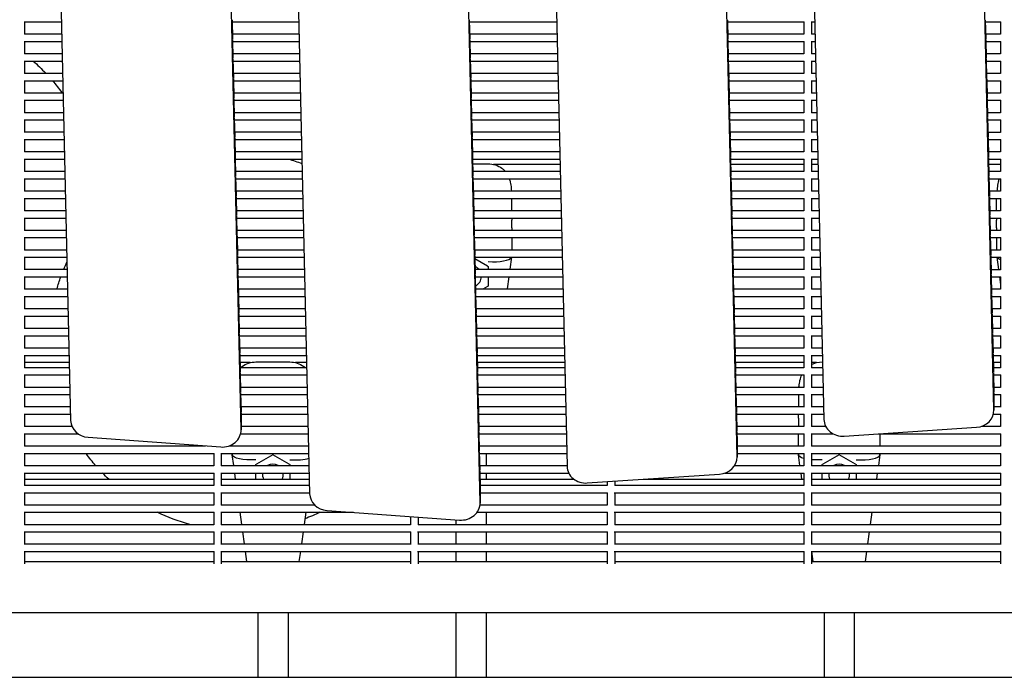
# Model space of a CAD drawing. Units: millimetres. Extents: x -5247 to 7707, y -6542 to 4547.
# Drawn here: x -2050 to -1529, y -1659 to -1312 of the extents above; entities that cross this region are included whole.
import ezdxf

# ---------------------------------------------------------------- set-up
doc = ezdxf.new("R2010")
doc.units = ezdxf.units.MM
doc.layers.add('BSF_2D', color=7, linetype='Continuous')

# ---------------------------------------------------------------- blocks, each defined once
blk = doc.blocks.new('Berliner_LaGrange_SON1112_2D_Block')
at = {"layer": 'BSF_2D'}
for p, q in [((-1651.73, -359.15), (-1624.87, -1523)), ((-1670.8, -1542.73), (-1698.01, -364)), ((-1787.82, -372.89), (-1760.71, -1547.79)), ((-1534.97, -1517.94), (-1561.41, -372.24)), ((-1806.67, -1567.03), (-1834.03, -381.55)), ((-1923.85, -390.45), (-1896.8, -1562.27)), ((-1933.03, -1528.38), (-1959.12, -398.24)), ((-2048.93, -407.14), (-2023.16, -1523.63)), ((-1937.83, -1311.8), (-1937.6, -1321.83)), ((-1812.36, -1311.8), (-1812.13, -1321.84)), ((-1675.93, -1311.81), (-1675.7, -1321.84)), ((-1539.53, -1311.81), (-1539.29, -1321.84)), ((-2047.68, -1312.77), (-2028.03, -1312.77)), ((-2047.49, -1312.77), (-2047.49, -1319.34)), ((-1937.81, -1312.77), (-1902.56, -1312.77)), ((-1812.34, -1312.77), (-1766.13, -1312.77)), ((-1675.91, -1312.78), (-1635.29, -1312.78)), ((-1635.49, -1312.78), (-1635.49, -1319.35)), ((-1631.68, -1312.78), (-1629.72, -1312.78)), ((-1631.49, -1312.78), (-1631.49, -1319.35)), ((-1539.5, -1312.78), (-1531.29, -1312.78)), ((-1531.49, -1312.78), (-1531.49, -1319.35)), ((-2047.49, -1319.14), (-2027.88, -1319.14)), ((-1937.66, -1319.15), (-1902.41, -1319.15)), ((-1937.59, -1322.18), (-1937.36, -1332.21)), ((-1812.2, -1319.15), (-1765.98, -1319.15)), ((-1812.13, -1322.18), (-1811.89, -1332.21)), ((-1675.76, -1319.15), (-1635.49, -1319.15)), ((-1675.69, -1322.18), (-1675.46, -1332.21)), ((-1631.49, -1319.15), (-1629.58, -1319.15)), ((-1539.36, -1319.15), (-1531.49, -1319.15)), ((-1539.29, -1322.18), (-1539.06, -1332.21)), ((-2047.68, -1323.14), (-2027.79, -1323.14)), ((-2047.49, -1323.14), (-2047.49, -1329.71)), ((-1937.57, -1323.15), (-1902.32, -1323.15)), ((-1812.1, -1323.15), (-1765.89, -1323.15)), ((-1675.67, -1323.15), (-1635.29, -1323.15)), ((-1635.49, -1323.15), (-1635.49, -1329.72)), ((-1631.68, -1323.15), (-1629.48, -1323.15)), ((-1631.49, -1323.15), (-1631.49, -1329.72)), ((-1539.26, -1323.15), (-1531.29, -1323.15)), ((-1531.49, -1323.15), (-1531.49, -1329.72)), ((-2047.49, -1329.52), (-2027.64, -1329.52)), ((-1937.42, -1329.52), (-1902.17, -1329.52)), ((-1937.35, -1332.55), (-1937.12, -1342.58)), ((-1811.96, -1329.52), (-1765.74, -1329.52)), ((-1811.89, -1332.55), (-1811.65, -1342.58)), ((-1675.52, -1329.52), (-1635.49, -1329.52)), ((-1675.45, -1332.55), (-1675.22, -1342.58)), ((-1631.49, -1329.52), (-1629.34, -1329.52)), ((-1539.12, -1329.52), (-1531.49, -1329.52)), ((-1539.05, -1332.55), (-1538.82, -1342.59)), ((-2047.68, -1333.52), (-2027.55, -1333.52)), ((-2047.49, -1333.52), (-2047.49, -1340.09)), ((-1937.33, -1333.52), (-1902.08, -1333.52)), ((-1811.86, -1333.52), (-1765.65, -1333.52)), ((-1675.43, -1333.52), (-1635.29, -1333.52)), ((-1635.49, -1333.52), (-1635.49, -1340.09)), ((-1631.68, -1333.52), (-1629.24, -1333.52)), ((-1631.49, -1333.52), (-1631.49, -1340.09)), ((-1539.02, -1333.52), (-1531.29, -1333.52)), ((-1531.49, -1333.52), (-1531.49, -1340.09)), ((-2047.49, -1339.89), (-2027.4, -1339.89)), ((-1937.18, -1339.89), (-1901.94, -1339.89)), ((-1937.11, -1342.92), (-1936.88, -1352.95)), ((-1811.72, -1339.89), (-1765.5, -1339.89)), ((-1811.65, -1342.92), (-1811.42, -1352.96)), ((-1675.28, -1339.89), (-1635.49, -1339.9)), ((-1675.22, -1342.92), (-1674.98, -1352.96)), ((-1631.49, -1339.9), (-1629.1, -1339.9)), ((-1538.88, -1339.9), (-1531.49, -1339.9)), ((-1538.81, -1342.93), (-1538.58, -1352.96)), ((-2047.68, -1343.89), (-2027.31, -1343.89)), ((-2047.49, -1343.89), (-2047.49, -1350.46)), ((-1937.09, -1343.89), (-1901.84, -1343.89)), ((-1811.62, -1343.89), (-1765.41, -1343.89)), ((-1675.19, -1343.89), (-1635.29, -1343.9)), ((-1635.49, -1343.9), (-1635.49, -1350.46)), ((-1631.68, -1343.9), (-1629, -1343.9)), ((-1631.49, -1343.9), (-1631.49, -1350.46)), ((-1538.79, -1343.9), (-1531.29, -1343.9)), ((-1531.49, -1343.9), (-1531.49, -1350.47)), ((-2047.49, -1350.26), (-2027.16, -1350.26)), ((-1936.95, -1350.26), (-1901.7, -1350.26)), ((-1936.88, -1353.29), (-1936.64, -1363.33)), ((-1811.48, -1350.27), (-1765.26, -1350.27)), ((-1811.41, -1353.3), (-1811.18, -1363.33)), ((-1675.05, -1350.27), (-1635.49, -1350.27)), ((-1674.98, -1353.3), (-1674.74, -1363.33)), ((-1631.49, -1350.27), (-1628.86, -1350.27)), ((-1538.64, -1350.27), (-1531.49, -1350.27)), ((-1538.57, -1353.3), (-1538.34, -1363.33)), ((-2047.68, -1354.26), (-2027.07, -1354.26)), ((-2047.49, -1354.26), (-2047.49, -1360.83)), ((-1936.85, -1354.26), (-1901.6, -1354.26)), ((-1811.38, -1354.27), (-1765.17, -1354.27)), ((-1674.95, -1354.27), (-1635.29, -1354.27)), ((-1635.49, -1354.27), (-1635.49, -1360.84)), ((-1631.68, -1354.27), (-1628.77, -1354.27)), ((-1631.49, -1354.27), (-1631.49, -1360.84)), ((-1538.55, -1354.27), (-1531.29, -1354.27)), ((-1531.49, -1354.27), (-1531.49, -1360.84)), ((-2047.49, -1360.64), (-2026.92, -1360.64)), ((-1936.71, -1360.64), (-1901.46, -1360.64)), ((-1936.64, -1363.67), (-1936.4, -1373.7)), ((-1811.24, -1360.64), (-1765.03, -1360.64)), ((-1811.17, -1363.67), (-1810.94, -1373.7)), ((-1674.81, -1360.64), (-1635.49, -1360.64)), ((-1674.74, -1363.67), (-1674.5, -1373.7)), ((-1631.49, -1360.64), (-1628.62, -1360.64)), ((-1538.4, -1360.64), (-1531.49, -1360.64)), ((-1538.33, -1363.67), (-1538.1, -1373.7)), ((-2047.68, -1364.64), (-2026.83, -1364.64)), ((-2047.49, -1364.64), (-2047.49, -1371.2)), ((-1936.61, -1364.64), (-1901.36, -1364.64)), ((-1811.15, -1364.64), (-1764.93, -1364.64)), ((-1674.71, -1364.64), (-1635.29, -1364.64)), ((-1635.49, -1364.64), (-1635.49, -1371.21)), ((-1631.68, -1364.64), (-1628.53, -1364.64)), ((-1631.49, -1364.64), (-1631.49, -1371.21)), ((-1538.31, -1364.64), (-1531.29, -1364.64)), ((-1531.49, -1364.64), (-1531.49, -1371.21)), ((-2047.49, -1371.01), (-2026.69, -1371.01)), ((-1936.47, -1371.01), (-1901.22, -1371.01)), ((-1936.4, -1374.04), (-1936.16, -1384.07)), ((-1811, -1371.01), (-1764.79, -1371.01)), ((-1810.93, -1374.04), (-1810.7, -1384.07)), ((-1674.57, -1371.01), (-1635.49, -1371.01)), ((-1674.5, -1374.04), (-1674.27, -1384.08)), ((-1631.49, -1371.01), (-1628.38, -1371.01)), ((-1538.16, -1371.02), (-1531.49, -1371.02)), ((-1538.09, -1374.05), (-1537.86, -1384.08)), ((-2047.68, -1375.01), (-2026.59, -1375.01)), ((-2047.49, -1375.01), (-2047.49, -1381.58)), ((-1936.37, -1375.01), (-1901.12, -1375.01)), ((-1810.91, -1375.01), (-1764.69, -1375.01)), ((-1674.47, -1375.01), (-1635.29, -1375.01)), ((-1635.49, -1375.01), (-1635.49, -1381.58)), ((-1631.68, -1375.01), (-1628.29, -1375.01)), ((-1631.49, -1375.01), (-1631.49, -1381.58)), ((-1538.07, -1375.02), (-1531.29, -1375.02)), ((-1531.49, -1375.02), (-1531.49, -1381.58)), ((-2047.49, -1381.38), (-2026.45, -1381.38)), ((-1936.23, -1381.38), (-1900.98, -1381.38)), ((-1936.16, -1384.41), (-1935.93, -1394.44)), ((-1810.76, -1381.38), (-1764.55, -1381.39)), ((-1810.69, -1384.41), (-1810.46, -1394.45)), ((-1674.33, -1381.39), (-1635.49, -1381.39)), ((-1674.26, -1384.42), (-1674.03, -1394.45)), ((-1631.49, -1381.39), (-1628.14, -1381.39)), ((-1537.92, -1381.39), (-1531.49, -1381.39)), ((-1537.85, -1384.42), (-1537.62, -1394.45)), ((-2047.68, -1385.38), (-2026.35, -1385.38)), ((-2047.49, -1385.38), (-2047.49, -1391.95)), ((-1936.13, -1385.38), (-1900.89, -1385.38)), ((-1810.67, -1385.38), (-1764.45, -1385.39)), ((-1810.61, -1387.83), (-1802.45, -1387.83)), ((-1764.39, -1388.18), (-1799.51, -1388.18)), ((-1674.24, -1385.39), (-1635.29, -1385.39)), ((-1635.49, -1388.18), (-1674.17, -1388.18)), ((-1635.49, -1385.39), (-1635.49, -1391.96)), ((-1631.68, -1385.39), (-1628.05, -1385.39)), ((-1631.49, -1385.39), (-1631.49, -1391.96)), ((-1627.98, -1388.18), (-1631.49, -1388.18)), ((-1537.83, -1385.39), (-1531.29, -1385.39)), ((-1531.49, -1388.18), (-1537.76, -1388.18)), ((-1531.49, -1385.39), (-1531.49, -1391.96)), ((-2047.49, -1391.75), (-2026.21, -1391.75)), ((-1935.99, -1391.76), (-1900.74, -1391.76)), ((-1935.92, -1394.79), (-1935.69, -1404.82)), ((-1810.52, -1391.76), (-1764.31, -1391.76)), ((-1810.45, -1394.79), (-1810.22, -1404.82)), ((-1674.09, -1391.76), (-1635.49, -1391.76)), ((-1674.02, -1394.79), (-1673.79, -1404.82)), ((-1631.49, -1391.76), (-1627.9, -1391.76)), ((-1537.68, -1391.76), (-1531.49, -1391.76)), ((-1537.61, -1394.79), (-1537.38, -1404.82)), ((-2047.68, -1395.75), (-2026.11, -1395.75)), ((-2047.49, -1395.75), (-2047.49, -1402.32)), ((-1935.9, -1395.76), (-1900.65, -1395.76)), ((-1810.43, -1395.76), (-1764.21, -1395.76)), ((-1674, -1395.76), (-1635.29, -1395.76)), ((-1635.49, -1395.76), (-1635.49, -1402.33)), ((-1631.68, -1395.76), (-1627.81, -1395.76)), ((-1631.49, -1395.76), (-1631.49, -1402.33)), ((-1537.59, -1395.76), (-1531.29, -1395.76)), ((-1531.49, -1395.76), (-1531.49, -1402.33)), ((-2047.49, -1402.13), (-2025.97, -1402.13)), ((-1935.75, -1402.13), (-1900.5, -1402.13)), ((-1935.68, -1405.16), (-1935.45, -1415.19)), ((-1810.28, -1402.13), (-1764.07, -1402.13)), ((-1810.21, -1405.16), (-1809.98, -1415.19)), ((-1673.85, -1402.13), (-1635.49, -1402.13)), ((-1673.78, -1405.16), (-1673.55, -1415.19)), ((-1631.49, -1402.13), (-1627.66, -1402.13)), ((-1537.44, -1402.13), (-1531.49, -1402.13)), ((-1537.37, -1405.16), (-1537.14, -1415.2)), ((-2047.68, -1406.13), (-2025.87, -1406.13)), ((-2047.49, -1406.13), (-2047.49, -1412.7)), ((-1935.66, -1406.13), (-1900.41, -1406.13)), ((-1810.19, -1406.13), (-1763.98, -1406.13)), ((-1789.95, -1412.5), (-1789.95, -1407.72)), ((-1673.76, -1406.13), (-1635.29, -1406.13)), ((-1635.49, -1406.13), (-1635.49, -1412.7)), ((-1631.68, -1406.13), (-1627.57, -1406.13)), ((-1631.49, -1406.13), (-1631.49, -1412.7)), ((-1537.35, -1406.13), (-1531.29, -1406.13)), ((-1533.53, -1412.51), (-1533.53, -1407.72)), ((-1531.49, -1406.13), (-1531.49, -1412.7)), ((-2047.49, -1412.5), (-2025.73, -1412.5)), ((-1935.51, -1412.5), (-1900.26, -1412.5)), ((-1935.44, -1415.53), (-1935.21, -1425.56)), ((-1810.04, -1412.5), (-1763.83, -1412.5)), ((-1809.97, -1415.53), (-1809.74, -1425.57)), ((-1673.61, -1412.51), (-1635.49, -1412.51)), ((-1673.54, -1415.54), (-1673.31, -1425.57)), ((-1631.49, -1412.51), (-1627.42, -1412.51)), ((-1537.2, -1412.51), (-1531.49, -1412.51)), ((-1537.13, -1415.54), (-1536.9, -1425.57)), ((-2047.68, -1416.5), (-2025.64, -1416.5)), ((-2047.49, -1416.5), (-2047.49, -1423.07)), ((-1935.42, -1416.5), (-1900.17, -1416.5)), ((-1809.95, -1416.5), (-1763.74, -1416.5)), ((-1789.95, -1416.5), (-1789.95, -1417.59)), ((-1673.52, -1416.51), (-1635.29, -1416.51)), ((-1635.49, -1416.51), (-1635.49, -1423.07)), ((-1631.68, -1416.51), (-1627.33, -1416.51)), ((-1631.49, -1416.51), (-1631.49, -1423.07)), ((-1537.11, -1416.51), (-1531.29, -1416.51)), ((-1533.53, -1416.51), (-1533.53, -1417.59)), ((-1531.49, -1416.51), (-1531.49, -1423.08)), ((-2047.49, -1422.87), (-2025.49, -1422.87)), ((-1935.27, -1422.87), (-1900.02, -1422.88)), ((-1935.2, -1425.9), (-1934.97, -1435.94)), ((-1809.8, -1422.88), (-1763.59, -1422.88)), ((-1809.73, -1425.91), (-1809.5, -1435.94)), ((-1789.95, -1421.63), (-1789.95, -1422.88)), ((-1673.37, -1422.88), (-1635.49, -1422.88)), ((-1673.3, -1425.91), (-1673.07, -1435.94)), ((-1631.49, -1422.88), (-1627.18, -1422.88)), ((-1536.96, -1422.88), (-1531.49, -1422.88)), ((-1536.89, -1425.91), (-1536.66, -1435.94)), ((-1533.53, -1421.63), (-1533.53, -1422.88)), ((-2047.68, -1426.87), (-2025.4, -1426.87)), ((-2047.49, -1426.87), (-2047.49, -1433.44)), ((-1935.18, -1426.87), (-1899.93, -1426.88)), ((-1809.71, -1426.88), (-1763.5, -1426.88)), ((-1789.95, -1426.88), (-1789.95, -1433.25)), ((-1673.28, -1426.88), (-1635.29, -1426.88)), ((-1635.49, -1426.88), (-1635.49, -1433.45)), ((-1631.68, -1426.88), (-1627.09, -1426.88)), ((-1631.49, -1426.88), (-1631.49, -1433.45)), ((-1536.87, -1426.88), (-1531.29, -1426.88)), ((-1533.53, -1426.88), (-1533.53, -1433.25)), ((-1531.49, -1426.88), (-1531.49, -1433.45)), ((-2047.49, -1433.25), (-2025.25, -1433.25)), ((-1935.03, -1433.25), (-1899.78, -1433.25)), ((-1934.96, -1436.28), (-1934.73, -1446.31)), ((-1809.56, -1433.25), (-1763.35, -1433.25)), ((-1809.49, -1436.28), (-1809.26, -1446.31)), ((-1673.13, -1433.25), (-1635.49, -1433.25)), ((-1673.06, -1436.28), (-1672.83, -1446.31)), ((-1631.49, -1433.25), (-1626.94, -1433.25)), ((-1536.72, -1433.25), (-1531.49, -1433.25)), ((-1536.65, -1436.28), (-1536.42, -1446.31)), ((-2047.69, -1437.25), (-2025.16, -1437.25)), ((-2047.49, -1437.25), (-2047.49, -1443.82)), ((-1934.94, -1437.25), (-1899.69, -1437.25)), ((-1809.47, -1437.25), (-1763.26, -1437.25)), ((-1802.78, -1441.94), (-1809.45, -1438.09)), ((-1802.78, -1441.94), (-1802.45, -1442.13)), ((-1802.45, -1442.13), (-1802.45, -1443.62)), ((-1790.01, -1437.25), (-1790.88, -1443.62)), ((-1673.04, -1437.25), (-1635.29, -1437.25)), ((-1635.49, -1437.25), (-1635.49, -1443.82)), ((-1631.69, -1437.25), (-1626.85, -1437.25)), ((-1631.49, -1437.25), (-1631.49, -1443.82)), ((-1536.63, -1437.25), (-1531.29, -1437.25)), ((-1533.48, -1437.25), (-1532.61, -1443.63)), ((-1531.49, -1437.25), (-1531.49, -1443.82)), ((-2047.49, -1443.62), (-2025.01, -1443.62)), ((-1934.79, -1443.62), (-1899.54, -1443.62)), ((-1934.72, -1446.65), (-1934.49, -1456.68)), ((-1809.32, -1443.62), (-1763.11, -1443.62)), ((-1809.25, -1446.65), (-1809.02, -1456.68)), ((-1672.89, -1443.62), (-1635.49, -1443.62)), ((-1672.82, -1446.65), (-1672.59, -1456.69)), ((-1631.49, -1443.62), (-1626.7, -1443.62)), ((-1536.48, -1443.63), (-1531.49, -1443.63)), ((-1536.41, -1446.66), (-1536.18, -1456.69)), ((-2047.69, -1447.62), (-2024.92, -1447.62)), ((-2047.49, -1447.62), (-2047.49, -1454.19)), ((-1934.7, -1447.62), (-1899.45, -1447.62)), ((-1809.23, -1447.62), (-1763.02, -1447.62)), ((-1802.45, -1452.52), (-1804.37, -1453.63)), ((-1802.45, -1447.62), (-1802.45, -1452.52)), ((-1791.42, -1447.62), (-1792.29, -1454)), ((-1672.8, -1447.62), (-1635.29, -1447.62)), ((-1635.49, -1447.62), (-1635.49, -1454.19)), ((-1631.69, -1447.62), (-1626.61, -1447.62)), ((-1631.49, -1447.62), (-1631.49, -1454.19)), ((-1536.39, -1447.63), (-1531.29, -1447.63)), ((-1532.06, -1447.63), (-1531.49, -1451.82)), ((-1531.49, -1447.63), (-1531.49, -1454.19)), ((-2047.49, -1453.99), (-2024.77, -1453.99)), ((-1934.55, -1453.99), (-1899.3, -1453.99)), ((-1934.48, -1457.02), (-1934.25, -1467.06)), ((-1809.08, -1454), (-1762.87, -1454)), ((-1809.01, -1457.03), (-1808.78, -1467.06)), ((-1805, -1454), (-1804.37, -1453.63)), ((-1672.65, -1454), (-1635.49, -1454)), ((-1672.58, -1457.03), (-1672.35, -1467.06)), ((-1631.49, -1454), (-1626.46, -1454)), ((-1536.24, -1454), (-1531.49, -1454)), ((-1536.17, -1457.03), (-1535.94, -1467.06)), ((-2047.69, -1457.99), (-2024.68, -1457.99)), ((-2047.49, -1457.99), (-2047.49, -1464.56)), ((-1934.46, -1457.99), (-1899.21, -1457.99)), ((-1808.99, -1457.99), (-1762.78, -1458)), ((-1672.56, -1458), (-1635.29, -1458)), ((-1635.49, -1458), (-1635.49, -1464.57)), ((-1631.69, -1458), (-1626.37, -1458)), ((-1631.49, -1458), (-1631.49, -1464.57)), ((-1536.15, -1458), (-1531.29, -1458)), ((-1531.49, -1458), (-1531.49, -1464.57)), ((-2047.49, -1464.36), (-2024.53, -1464.37)), ((-1934.31, -1464.37), (-1899.06, -1464.37)), ((-1934.24, -1467.4), (-1934.01, -1477.43)), ((-1808.84, -1464.37), (-1762.63, -1464.37)), ((-1808.77, -1467.4), (-1808.54, -1477.43)), ((-1672.41, -1464.37), (-1635.49, -1464.37)), ((-1672.34, -1467.4), (-1672.11, -1477.43)), ((-1631.49, -1464.37), (-1626.22, -1464.37)), ((-1536, -1464.37), (-1531.49, -1464.37)), ((-1535.94, -1467.4), (-1535.7, -1477.43)), ((-2047.69, -1468.36), (-2024.44, -1468.37)), ((-2047.49, -1468.36), (-2047.49, -1474.93)), ((-1934.22, -1468.37), (-1898.97, -1468.37)), ((-1808.75, -1468.37), (-1762.54, -1468.37)), ((-1672.32, -1468.37), (-1635.29, -1468.37)), ((-1635.49, -1468.37), (-1635.49, -1474.94)), ((-1631.69, -1468.37), (-1626.13, -1468.37)), ((-1631.49, -1468.37), (-1631.49, -1474.94)), ((-1535.91, -1468.37), (-1531.29, -1468.37)), ((-1531.49, -1468.37), (-1531.49, -1474.94)), ((-2047.49, -1474.74), (-2024.29, -1474.74)), ((-1934.07, -1474.74), (-1898.82, -1474.74)), ((-1934, -1477.77), (-1933.77, -1487.8)), ((-1808.6, -1474.74), (-1762.39, -1474.74)), ((-1808.53, -1477.77), (-1808.3, -1487.8)), ((-1672.17, -1474.74), (-1635.49, -1474.74)), ((-1672.1, -1477.77), (-1671.87, -1487.8)), ((-1631.49, -1474.74), (-1625.98, -1474.74)), ((-1535.77, -1474.74), (-1531.49, -1474.74)), ((-1535.7, -1477.77), (-1535.46, -1487.81)), ((-2047.69, -1478.74), (-2024.2, -1478.74)), ((-2047.49, -1478.74), (-2047.49, -1485.31)), ((-1933.98, -1478.74), (-1898.73, -1478.74)), ((-1808.51, -1478.74), (-1762.3, -1478.74)), ((-1672.08, -1478.74), (-1635.29, -1478.74)), ((-1635.49, -1478.74), (-1635.49, -1485.31)), ((-1631.69, -1478.74), (-1625.89, -1478.74)), ((-1631.49, -1478.74), (-1631.49, -1485.31)), ((-1535.67, -1478.74), (-1531.29, -1478.74)), ((-1531.49, -1478.74), (-1531.49, -1485.31)), ((-2047.49, -1485.11), (-2024.05, -1485.11)), ((-1933.83, -1485.11), (-1898.58, -1485.11)), ((-1933.76, -1488.14), (-1933.53, -1498.17)), ((-1808.36, -1485.11), (-1762.15, -1485.11)), ((-1808.29, -1488.14), (-1808.06, -1498.18)), ((-1671.93, -1485.12), (-1635.49, -1485.12)), ((-1671.86, -1488.15), (-1671.63, -1498.18)), ((-1631.49, -1485.12), (-1625.75, -1485.12)), ((-1535.53, -1485.12), (-1531.49, -1485.12)), ((-1535.46, -1488.15), (-1535.22, -1498.18)), ((-2047.69, -1489.11), (-2023.96, -1489.11)), ((-2047.49, -1489.11), (-2047.49, -1495.68)), ((-2023.87, -1492.94), (-2047.49, -1492.94)), ((-1933.74, -1489.11), (-1898.49, -1489.11)), ((-1928.16, -1492.94), (-1933.65, -1492.94)), ((-1925.22, -1492.59), (-1907.22, -1492.59)), ((-1898.4, -1492.94), (-1904.28, -1492.94)), ((-1808.27, -1489.11), (-1762.06, -1489.11)), ((-1761.97, -1492.94), (-1808.18, -1492.94)), ((-1671.84, -1489.12), (-1635.29, -1489.12)), ((-1635.49, -1492.94), (-1671.75, -1492.94)), ((-1635.49, -1489.12), (-1635.49, -1495.68)), ((-1631.69, -1489.12), (-1625.65, -1489.12)), ((-1631.49, -1489.12), (-1631.49, -1495.68)), ((-1628.74, -1492.94), (-1631.49, -1492.94)), ((-1625.8, -1492.59), (-1625.57, -1492.59)), ((-1535.43, -1489.12), (-1531.29, -1489.12)), ((-1531.49, -1492.94), (-1535.35, -1492.94)), ((-1531.49, -1489.12), (-1531.49, -1495.69)), ((-2047.49, -1495.48), (-2023.81, -1495.48)), ((-1933.59, -1495.49), (-1898.34, -1495.49)), ((-1933.52, -1498.52), (-1933.29, -1508.55)), ((-1808.13, -1495.49), (-1761.91, -1495.49)), ((-1808.06, -1498.52), (-1807.82, -1508.55)), ((-1671.69, -1495.49), (-1635.49, -1495.49)), ((-1671.62, -1498.52), (-1671.39, -1508.55)), ((-1631.49, -1495.49), (-1625.51, -1495.49)), ((-1535.29, -1495.49), (-1531.49, -1495.49)), ((-1535.22, -1498.52), (-1534.99, -1508.55)), ((-2047.69, -1499.48), (-2023.72, -1499.48)), ((-2047.49, -1499.48), (-2047.49, -1506.05)), ((-1933.5, -1499.49), (-1898.25, -1499.49)), ((-1808.03, -1499.49), (-1761.82, -1499.49)), ((-1671.6, -1499.49), (-1635.29, -1499.49)), ((-1635.49, -1499.49), (-1635.49, -1506.06)), ((-1631.69, -1499.49), (-1625.41, -1499.49)), ((-1631.49, -1499.49), (-1631.49, -1506.06)), ((-1535.19, -1499.49), (-1531.29, -1499.49)), ((-1531.49, -1499.49), (-1531.49, -1506.06)), ((-2047.49, -1505.86), (-2023.57, -1505.86)), ((-1933.35, -1505.86), (-1898.11, -1505.86)), ((-1933.28, -1508.89), (-1933.05, -1518.92)), ((-1807.89, -1505.86), (-1761.67, -1505.86)), ((-1807.82, -1508.89), (-1807.58, -1518.92)), ((-1671.45, -1505.86), (-1635.49, -1505.86)), ((-1671.38, -1508.89), (-1671.15, -1518.92)), ((-1631.49, -1505.86), (-1625.27, -1505.86)), ((-1535.05, -1505.86), (-1531.49, -1505.86)), ((-1534.98, -1508.89), (-1534.97, -1509.31)), ((-1534.97, -1509.5), (-1534.97, -1518.13)), ((-2047.69, -1509.86), (-2023.48, -1509.86)), ((-2047.49, -1509.86), (-2047.49, -1516.43)), ((-1933.26, -1509.86), (-1898.01, -1509.86)), ((-1807.79, -1509.86), (-1761.58, -1509.86)), ((-1671.36, -1509.86), (-1635.29, -1509.86)), ((-1638.3, -1512.49), (-1638.3, -1516.23)), ((-1635.49, -1509.86), (-1635.49, -1516.43)), ((-1631.69, -1509.86), (-1625.17, -1509.86)), ((-1631.49, -1509.86), (-1631.49, -1516.43)), ((-1534.97, -1509.86), (-1531.29, -1509.86)), ((-1531.49, -1509.86), (-1531.49, -1516.43)), ((-2047.49, -1516.23), (-2023.33, -1516.23)), ((-1933.11, -1516.23), (-1897.87, -1516.23)), ((-1933.04, -1519.26), (-1933.03, -1519.75)), ((-1933.03, -1519.94), (-1933.03, -1528.57)), ((-1807.65, -1516.23), (-1761.43, -1516.23)), ((-1807.58, -1519.26), (-1807.35, -1529.29)), ((-1671.22, -1516.23), (-1635.49, -1516.23)), ((-1671.15, -1519.26), (-1670.91, -1529.3)), ((-1631.49, -1516.23), (-1625.03, -1516.23)), ((-1534.97, -1516.24), (-1531.49, -1516.24)), ((-2047.69, -1520.23), (-2023.24, -1520.23)), ((-2047.49, -1520.23), (-2047.49, -1526.8)), ((-1933.03, -1520.23), (-1897.77, -1520.23)), ((-1807.55, -1520.23), (-1761.34, -1520.23)), ((-1671.12, -1520.23), (-1635.29, -1520.23)), ((-1638.3, -1520.23), (-1638.3, -1520.53)), ((-1638.3, -1522.36), (-1638.3, -1520.53)), ((-1635.49, -1520.23), (-1635.49, -1526.8)), ((-1631.69, -1520.23), (-1624.93, -1520.23)), ((-1631.49, -1520.23), (-1631.49, -1526.8)), ((-1535.24, -1520.24), (-1531.29, -1520.24)), ((-1531.49, -1520.24), (-1531.49, -1526.8)), ((-2047.69, -1530.6), (-2019.24, -1530.6)), ((-2047.49, -1526.6), (-2022.53, -1526.6)), ((-2047.49, -1530.6), (-2047.49, -1537.17)), ((-1933.29, -1530.6), (-1897.53, -1530.6)), ((-1933.03, -1526.6), (-1897.63, -1526.6)), ((-1807.41, -1526.61), (-1761.19, -1526.61)), ((-1807.34, -1529.64), (-1807.11, -1539.67)), ((-1807.31, -1530.61), (-1761.1, -1530.61)), ((-1670.98, -1526.61), (-1635.49, -1526.61)), ((-1670.91, -1529.64), (-1670.8, -1534.1)), ((-1670.88, -1530.61), (-1635.29, -1530.61)), ((-1638.3, -1526.61), (-1638.3, -1526.4)), ((-1638.3, -1536.98), (-1638.3, -1530.61)), ((-1635.49, -1530.61), (-1635.49, -1537.18)), ((-1631.69, -1530.61), (-1619.9, -1530.61)), ((-1631.49, -1526.61), (-1623.94, -1526.61)), ((-1631.49, -1530.61), (-1631.49, -1537.18)), ((-1614.13, -1531.81), (-1544.23, -1527.13)), ((-1596.21, -1530.61), (-1531.29, -1530.61)), ((-1595.3, -1530.61), (-1595.3, -1536.98)), ((-1541.55, -1526.61), (-1531.49, -1526.61)), ((-1531.49, -1530.61), (-1531.49, -1537.18)), ((-2013.97, -1532.43), (-1943.84, -1537.56)), ((-1670.8, -1534.28), (-1670.8, -1542.92)), ((-2047.69, -1540.98), (-1947.29, -1540.98)), ((-2047.49, -1536.98), (-1951.85, -1536.98)), ((-2047.49, -1540.98), (-2047.49, -1547.54)), ((-1947.49, -1540.98), (-1947.49, -1547.55)), ((-1943.69, -1540.98), (-1897.29, -1540.98)), ((-1943.49, -1540.98), (-1943.49, -1547.55)), ((-1939.4, -1536.98), (-1897.39, -1536.98)), ((-1937.72, -1536.98), (-1937.72, -1536.21)), ((-1937.72, -1541.59), (-1937.72, -1540.98)), ((-1807.17, -1536.98), (-1760.96, -1536.98)), ((-1807.1, -1540.01), (-1806.87, -1550.04)), ((-1807.08, -1540.98), (-1760.86, -1540.98)), ((-1670.8, -1536.98), (-1635.49, -1536.98)), ((-1670.8, -1540.98), (-1635.29, -1540.98)), ((-1638.3, -1541.59), (-1638.3, -1540.98)), ((-1635.49, -1540.98), (-1635.49, -1547.55)), ((-1631.69, -1540.98), (-1531.29, -1540.98)), ((-1631.49, -1536.98), (-1531.49, -1536.98)), ((-1631.49, -1540.98), (-1631.49, -1547.55)), ((-1595.3, -1540.98), (-1595.3, -1541.59)), ((-1531.49, -1540.98), (-1531.49, -1547.55)), ((-1947.49, -1541.24), (-2047.49, -1541.24)), ((-1937.72, -1541.24), (-1943.49, -1541.24)), ((-1937.72, -1541.59), (-1937.71, -1541.66)), ((-1936.94, -1547.35), (-1937.71, -1541.66)), ((-1916.22, -1541.7), (-1924.9, -1546.71)), ((-1907.54, -1546.71), (-1916.22, -1541.7)), ((-1760.86, -1541.24), (-1807.07, -1541.24)), ((-1803.45, -1541.24), (-1803.45, -1547.35)), ((-1638.3, -1541.24), (-1670.8, -1541.24)), ((-1638.3, -1541.59), (-1638.29, -1541.66)), ((-1637.52, -1547.35), (-1638.29, -1541.66)), ((-1616.8, -1541.7), (-1625.48, -1546.71)), ((-1608.13, -1546.71), (-1616.8, -1541.7)), ((-1595.31, -1541.66), (-1596.09, -1547.35)), ((-1595.31, -1541.66), (-1595.3, -1541.59)), ((-1531.49, -1541.24), (-1595.3, -1541.24)), ((-2047.69, -1551.35), (-1947.29, -1551.35)), ((-2047.49, -1547.35), (-1947.49, -1547.35)), ((-2047.49, -1551.35), (-2047.49, -1557.92)), ((-1947.49, -1551.35), (-1947.49, -1557.92)), ((-1943.69, -1551.35), (-1897.06, -1551.35)), ((-1943.49, -1547.35), (-1897.15, -1547.35)), ((-1943.49, -1551.35), (-1943.49, -1557.92)), ((-1935.95, -1554.61), (-1936.39, -1551.35)), ((-1925.22, -1546.9), (-1924.9, -1546.71)), ((-1925.22, -1547.35), (-1925.22, -1546.9)), ((-1925.22, -1554.61), (-1925.22, -1551.35)), ((-1907.54, -1546.71), (-1907.22, -1546.9)), ((-1907.22, -1546.9), (-1907.22, -1547.35)), ((-1907.22, -1551.35), (-1907.22, -1554.61)), ((-1806.93, -1547.35), (-1760.72, -1547.35)), ((-1806.86, -1550.38), (-1806.67, -1558.39)), ((-1806.84, -1551.35), (-1759.8, -1551.35)), ((-1803.45, -1551.35), (-1803.45, -1554.61)), ((-1677.25, -1551.35), (-1635.29, -1551.35)), ((-1672.09, -1547.35), (-1635.49, -1547.35)), ((-1636.53, -1554.61), (-1636.97, -1551.35)), ((-1635.49, -1551.35), (-1635.49, -1557.92)), ((-1631.69, -1551.35), (-1531.29, -1551.35)), ((-1631.49, -1547.35), (-1531.49, -1547.35)), ((-1631.49, -1551.35), (-1631.49, -1557.92)), ((-1625.8, -1546.9), (-1625.48, -1546.71)), ((-1625.8, -1547.35), (-1625.8, -1546.9)), ((-1625.8, -1554.61), (-1625.8, -1551.35)), ((-1608.13, -1546.71), (-1607.8, -1546.9)), ((-1607.8, -1546.9), (-1607.8, -1547.35)), ((-1607.8, -1551.35), (-1607.8, -1554.61)), ((-1596.63, -1551.35), (-1597.08, -1554.61)), ((-1531.49, -1551.35), (-1531.49, -1557.92)), ((-2047.49, -1554.61), (-1947.49, -1554.61)), ((-1943.49, -1554.61), (-1896.98, -1554.61)), ((-1806.76, -1554.61), (-1757.01, -1554.61)), ((-1749.97, -1556.6), (-1680.06, -1551.91)), ((-1739.49, -1555.89), (-1739.49, -1557.92)), ((-1735.49, -1555.63), (-1735.49, -1557.92)), ((-1720.24, -1554.61), (-1635.49, -1554.61)), ((-1631.49, -1554.61), (-1531.49, -1554.61)), ((-2047.69, -1561.72), (-1947.29, -1561.72)), ((-2047.49, -1557.72), (-1947.49, -1557.72)), ((-2047.49, -1561.72), (-2047.49, -1568.29)), ((-1947.49, -1561.72), (-1947.49, -1568.29)), ((-1943.69, -1561.72), (-1896.82, -1561.72)), ((-1943.49, -1557.72), (-1896.91, -1557.72)), ((-1943.49, -1561.72), (-1943.49, -1568.29)), ((-1806.69, -1557.72), (-1739.49, -1557.73)), ((-1806.67, -1558.58), (-1806.67, -1567.22)), ((-1806.67, -1561.72), (-1739.29, -1561.73)), ((-1739.49, -1561.73), (-1739.49, -1568.29)), ((-1735.69, -1561.73), (-1635.29, -1561.73)), ((-1735.49, -1557.73), (-1635.49, -1557.73)), ((-1735.49, -1561.73), (-1735.49, -1568.29)), ((-1635.49, -1561.73), (-1635.49, -1568.3)), ((-1631.69, -1561.73), (-1531.29, -1561.73)), ((-1631.49, -1557.73), (-1531.49, -1557.73)), ((-1631.49, -1561.73), (-1631.49, -1568.3)), ((-1531.49, -1561.73), (-1531.49, -1568.3)), ((-2047.69, -1572.09), (-1947.29, -1572.1)), ((-2047.49, -1568.09), (-1947.49, -1568.1)), ((-2047.49, -1572.09), (-2047.49, -1578.66)), ((-1947.49, -1572.1), (-1947.49, -1578.66)), ((-1943.69, -1572.1), (-1873.65, -1572.1)), ((-1943.49, -1568.1), (-1894.26, -1568.1)), ((-1943.49, -1572.1), (-1943.49, -1578.66)), ((-1932.69, -1578.47), (-1933.56, -1572.1)), ((-1898.88, -1572.1), (-1899.75, -1578.47)), ((-1887.61, -1571.07), (-1817.48, -1576.21)), ((-1808.26, -1572.1), (-1739.29, -1572.1)), ((-1806.72, -1568.1), (-1739.49, -1568.1)), ((-1803.45, -1572.1), (-1803.45, -1578.47)), ((-1739.49, -1572.1), (-1739.49, -1578.67)), ((-1735.69, -1572.1), (-1635.29, -1572.1)), ((-1735.49, -1568.1), (-1635.49, -1568.1)), ((-1735.49, -1572.1), (-1735.49, -1578.67)), ((-1635.49, -1572.1), (-1635.49, -1578.67)), ((-1631.69, -1572.1), (-1531.29, -1572.1)), ((-1631.49, -1568.1), (-1531.49, -1568.1)), ((-1631.49, -1572.1), (-1631.49, -1578.67)), ((-1599.46, -1572.1), (-1600.33, -1578.47)), ((-1531.49, -1572.1), (-1531.49, -1578.67)), ((-1843.49, -1574.3), (-1843.49, -1578.67)), ((-1839.49, -1574.6), (-1839.49, -1578.67)), ((-1819.45, -1576.06), (-1819.45, -1578.47)), ((-2047.69, -1582.47), (-1947.29, -1582.47)), ((-2047.49, -1578.47), (-1947.49, -1578.47)), ((-2047.49, -1582.47), (-2047.49, -1589.04)), ((-1947.49, -1582.47), (-1947.49, -1589.04)), ((-1943.69, -1582.47), (-1843.29, -1582.47)), ((-1943.49, -1578.47), (-1843.49, -1578.47)), ((-1943.49, -1582.47), (-1943.49, -1589.04)), ((-1931.28, -1588.84), (-1932.15, -1582.47)), ((-1900.29, -1582.47), (-1901.16, -1588.84)), ((-1843.49, -1582.47), (-1843.49, -1589.04)), ((-1839.69, -1582.47), (-1739.29, -1582.47)), ((-1839.49, -1578.47), (-1739.49, -1578.47)), ((-1839.49, -1582.47), (-1839.49, -1589.04)), ((-1819.45, -1582.47), (-1819.45, -1588.84)), ((-1803.45, -1582.47), (-1803.45, -1588.84)), ((-1739.49, -1582.47), (-1739.49, -1589.04)), ((-1735.69, -1582.47), (-1635.29, -1582.47)), ((-1735.49, -1578.47), (-1635.49, -1578.47)), ((-1735.49, -1582.47), (-1735.49, -1589.04)), ((-1635.49, -1582.47), (-1635.49, -1589.04)), ((-1631.69, -1582.47), (-1531.29, -1582.47)), ((-1631.49, -1578.47), (-1531.49, -1578.47)), ((-1631.49, -1582.47), (-1631.49, -1589.04)), ((-1600.88, -1582.47), (-1601.75, -1588.85)), ((-1531.49, -1582.47), (-1531.49, -1589.04)), ((-2047.69, -1592.84), (-1947.3, -1592.84)), ((-2047.49, -1588.84), (-1947.49, -1588.84)), ((-2047.49, -1592.84), (-2047.49, -1599.41)), ((-1947.49, -1592.84), (-1947.49, -1599.41)), ((-1943.69, -1592.84), (-1843.3, -1592.84)), ((-1943.49, -1588.84), (-1843.49, -1588.84)), ((-1943.49, -1592.84), (-1943.49, -1599.41)), ((-1930.01, -1598.13), (-1930.73, -1592.84)), ((-1901.71, -1592.84), (-1902.43, -1598.13)), ((-1843.49, -1592.84), (-1843.49, -1599.41)), ((-1839.69, -1592.84), (-1739.3, -1592.84)), ((-1839.49, -1588.84), (-1739.49, -1588.84)), ((-1839.49, -1592.84), (-1839.49, -1599.41)), ((-1819.45, -1592.84), (-1819.45, -1598.14)), ((-1803.45, -1592.84), (-1803.45, -1598.14)), ((-1739.49, -1592.84), (-1739.49, -1599.41)), ((-1735.69, -1592.84), (-1635.3, -1592.85)), ((-1735.49, -1588.84), (-1635.49, -1588.85)), ((-1735.49, -1592.84), (-1735.49, -1599.41)), ((-1635.49, -1592.85), (-1635.49, -1599.41)), ((-1631.69, -1592.85), (-1531.3, -1592.85)), ((-1631.49, -1588.85), (-1531.49, -1588.85)), ((-1631.49, -1592.85), (-1631.49, -1599.41)), ((-1630.59, -1598.14), (-1631.31, -1592.85)), ((-1602.29, -1592.85), (-1603.01, -1598.14)), ((-1531.49, -1592.85), (-1531.49, -1599.42)), ((-2047.49, -1598.13), (-1947.49, -1598.13)), ((-1943.49, -1598.13), (-1843.49, -1598.13)), ((-1839.49, -1598.13), (-1739.49, -1598.14)), ((-1735.49, -1598.14), (-1635.49, -1598.14)), ((-1631.49, -1598.14), (-1531.49, -1598.14)), ((-2122.88, -1625.03), (-1201.36, -1625.05)), ((-1924.22, -1625.03), (-1924.22, -1659.34)), ((-1908.22, -1625.03), (-1908.22, -1659.34)), ((-1819.45, -1625.04), (-1819.45, -1659.34)), ((-1803.45, -1625.04), (-1803.45, -1659.34)), ((-1624.8, -1625.04), (-1624.8, -1659.34)), ((-1608.8, -1625.04), (-1608.8, -1659.34)), ((-2079.78, -1659.34), (-1195.97, -1659.34))]:
    blk.add_line(p, q, dxfattribs=at)
at = {"layer": 'BSF_2D', "extrusion": (0, 0, -1)}
for centre, radius, start, end in [((1934.39, -1481.84), 100, 105.298, 109.605), ((1802.45, -1400.33), 12.5, 90, 125.9199), ((1934.39, -1481.84), 100, 22.4705, 24.8902), ((1934.39, -1481.84), 100, 16.1694, 20.0114), ((1925.22, -1505.09), 12.5, 54.0801, 90), ((1907.22, -1505.09), 12.5, 90, 125.9199), ((1625.8, -1505.09), 12.5, 62.9371, 90), ((1934.39, -1481.84), 100, 319.0738, 323.5558), ((1934.39, -1481.84), 100, 313.3098, 315.9658), ((1934.39, -1481.84), 100, 284.9213, 295.5048), ((1934.39, -1481.84), 100, 244.4966, 249.4861)]:
    blk.add_arc(centre, radius, start, end, dxfattribs=at)
at = {"layer": 'BSF_2D'}
for centre, start, end in [((-1811.45, -1447.33), 42.3291, 67.5833), ((-1811.45, -1447.33), 295.061, 356.911), ((-1916.22, -1552.09), 172.223, 207.1702), ((-1916.22, -1552.09), 59.6066, 120.3919), ((-1916.22, -1552.09), 332.8298, 7.7756), ((-1616.8, -1552.09), 172.263, 207.1702), ((-1616.8, -1552.09), 59.5282, 120.4703), ((-1616.8, -1552.09), 332.8298, 7.7355)]:
    blk.add_arc(centre, 5.5, start, end, dxfattribs=at)
for centre, major_axis, ratio, start_param, end_param in [((-1802.45, -1435.98), (-12.5, 0.85), 0.285391, 1.590163, 3.020734), ((-1544.97, -1518.13), (10, 0), 0.901992, 4.786508, 6.30401), ((-2013.16, -1523.44), (10, 0), 0.901992, 3.162417, 4.631422), ((-1614.87, -1522.81), (10, 0), 0.901992, 3.162417, 4.786508), ((-1943.03, -1528.57), (10, 0), 0.901992, 4.631422, 6.30401), ((-1907.22, -1540.75), (-12.5, 0.85), 0.285391, 1.590163, 2.515376), ((-1680.8, -1542.92), (10, 0), 0.901992, 4.786508, 6.30401), ((-1607.8, -1540.75), (-12.5, 0.85), 0.285391, 1.590163, 3.122226), ((-1750.71, -1547.6), (10, 0), 0.901992, 3.162417, 4.786508), ((-1886.81, -1562.08), (10, 0), 0.901992, 3.162417, 4.631422), ((-1816.67, -1567.22), (10, 0), 0.901992, 4.631422, 6.30401)]:
    blk.add_ellipse(centre, major_axis=major_axis, ratio=ratio, start_param=start_param, end_param=end_param, dxfattribs=at)
at = {"layer": 'BSF_2D', "extrusion": (0, 0, -1)}
for centre, major_axis, ratio, start_param, end_param in [((-1521.03, -1435.98), (12.5, 0.85), 0.285391, 2.580798, 3.019784), ((-1544.97, -1509.5), (-10, 0), 0.901992, 3.120768, 3.141593), ((-1943.03, -1519.94), (-10, 0), 0.901992, 3.120768, 3.141593), ((-1680.8, -1534.28), (-10, 0), 0.901992, 3.120768, 3.141593), ((-1925.22, -1540.75), (-12.5, -0.85), 0.285391, 4.731755, 6.263819), ((-1625.8, -1540.75), (-12.5, -0.85), 0.285391, 5.618502, 6.263819), ((-1625.8, -1540.75), (-12.5, -0.85), 0.285391, 4.731755, 5.204151), ((-1816.67, -1558.58), (-10, 0), 0.901992, 3.120768, 3.141593)]:
    blk.add_ellipse(centre, major_axis=major_axis, ratio=ratio, start_param=start_param, end_param=end_param, dxfattribs=at)
at = {"layer": 'BSF_2D'}
for points in [[(-2043.03, -1333.52), (-2040.71, -1335.53), (-2038.48, -1337.66), (-2036.37, -1339.89)], [(-2032.78, -1343.89), (-2031.04, -1345.94), (-2029.39, -1348.07), (-2027.83, -1350.26)], [(-1933.2, -1495.49), (-1932.99, -1495.31), (-1932.78, -1495.13), (-1932.55, -1494.97)], [(-1899.89, -1494.97), (-1899.66, -1495.13), (-1899.45, -1495.31), (-1899.24, -1495.49)]]:
    blk.add_open_spline(points, degree=3, dxfattribs=at)
for points, knots in [([(-1795.12, -1390.2), (-1794.72, -1390.49), (-1794.35, -1390.8), (-1793.81, -1391.34), (-1793.62, -1391.54), (-1793.44, -1391.76)], [0, 0, 0, 0, 1.765633, 1.765633, 2.80137, 2.80137, 2.80137, 2.80137]), ([(-1791.25, -1395.76), (-1791.05, -1396.33), (-1790.88, -1396.93), (-1790.51, -1398.55), (-1790.34, -1399.6), (-1790.17, -1401.16), (-1790.13, -1401.64), (-1790.1, -1402.13)], [8.419748, 8.419748, 8.419748, 8.419748, 10.5938, 10.5938, 14.125067, 14.125067, 15.66864, 15.66864, 15.66864, 15.66864]), ([(-1532.24, -1395.76), (-1532.43, -1396.34), (-1532.6, -1396.93), (-1532.98, -1398.55), (-1533.14, -1399.6), (-1533.31, -1401.16), (-1533.35, -1401.65), (-1533.39, -1402.13)], [8.423893, 8.423893, 8.423893, 8.423893, 10.5938, 10.5938, 14.125067, 14.125067, 15.672102, 15.672102, 15.672102, 15.672102]), ([(-1789.95, -1407.72), (-1789.95, -1407.47), (-1789.95, -1407.22), (-1789.95, -1406.72), (-1789.96, -1406.48), (-1789.96, -1406.2), (-1789.96, -1406.16), (-1789.96, -1406.13)], [-3.782853, -3.782853, -3.782853, -3.782853, -3.026283, -3.026283, -2.269712, -2.269712, -2.169118, -2.169118, -2.169118, -2.169118]), ([(-1533.53, -1407.72), (-1533.53, -1407.47), (-1533.53, -1407.22), (-1533.53, -1406.72), (-1533.53, -1406.48), (-1533.53, -1406.2), (-1533.53, -1406.17), (-1533.53, -1406.13)], [-3.782853, -3.782853, -3.782853, -3.782853, -3.026283, -3.026283, -2.269712, -2.269712, -2.17245, -2.17245, -2.17245, -2.17245]), ([(-1789.95, -1421.63), (-1789.95, -1421.61), (-1789.95, -1421.59), (-1789.95, -1420.93), (-1789.95, -1420.28), (-1789.95, -1418.97), (-1789.95, -1418.31), (-1789.95, -1417.63), (-1789.95, -1417.61), (-1789.95, -1417.59)], [-0.05794, -0.05794, -0.05794, -0.05794, 0, 0, 2.051717, 2.051717, 4.103435, 4.103435, 4.161375, 4.161375, 4.161375, 4.161375]), ([(-1533.53, -1421.63), (-1533.53, -1421.61), (-1533.53, -1421.59), (-1533.53, -1420.93), (-1533.53, -1420.28), (-1533.53, -1418.97), (-1533.53, -1418.31), (-1533.53, -1417.63), (-1533.53, -1417.61), (-1533.53, -1417.59)], [-0.05794, -0.05794, -0.05794, -0.05794, 0, 0, 2.051717, 2.051717, 4.103435, 4.103435, 4.161375, 4.161375, 4.161375, 4.161375]), ([(-1638.07, -1505.86), (-1638.06, -1505.73), (-1638.04, -1505.6), (-1637.91, -1504.38), (-1637.75, -1503.34), (-1637.29, -1501.34), (-1636.99, -1500.38), (-1636.61, -1499.49)], [3.102313, 3.102313, 3.102313, 3.102313, 3.533588, 3.533588, 7.067175, 7.067175, 10.585758, 10.585758, 10.585758, 10.585758]), ([(-1638.28, -1509.86), (-1638.28, -1509.99), (-1638.29, -1510.13), (-1638.29, -1510.5), (-1638.29, -1510.75), (-1638.3, -1511.24), (-1638.3, -1511.49), (-1638.3, -1511.99), (-1638.3, -1512.24), (-1638.3, -1512.49)], [-2.676794, -2.676794, -2.676794, -2.676794, -2.269712, -2.269712, -1.513141, -1.513141, -0.756571, -0.756571, 0, 0, 0, 0]), ([(-1638.3, -1522.36), (-1638.3, -1522.38), (-1638.3, -1522.4), (-1638.3, -1523.08), (-1638.3, -1523.74), (-1638.3, -1525.05), (-1638.3, -1525.7), (-1638.3, -1526.36), (-1638.3, -1526.38), (-1638.3, -1526.4)], [-0.05794, -0.05794, -0.05794, -0.05794, 0, 0, 2.051717, 2.051717, 4.103435, 4.103435, 4.161375, 4.161375, 4.161375, 4.161375])]:
    blk.add_open_spline(points, degree=3, knots=knots, dxfattribs=at)

msp = doc.modelspace()

# ---------------------------------------------------------------- block references
at = {"layer": 'BSF_2D'}
msp.add_blockref('Berliner_LaGrange_SON1112_2D_Block', (0, 0), dxfattribs=at)

doc.saveas('drawing.dxf')
